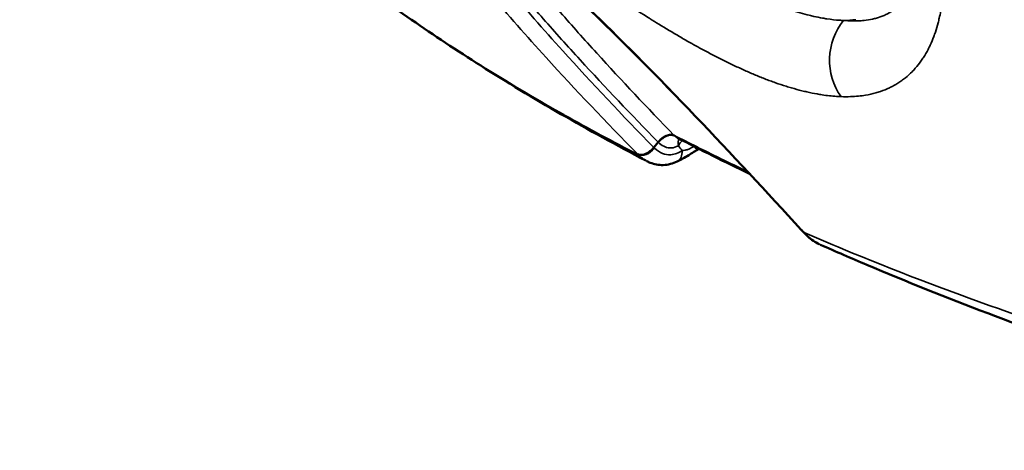
# Model space of a CAD drawing. Units: millimetres. Extents: x -323 to 8216, y 4 to 5129.
# Drawn here: x 934 to 1217, y 344 to 467 of the extents above; entities that cross this region are included whole.
import ezdxf

# ---------------------------------------------------------------- set-up
doc = ezdxf.new("R2010")
doc.units = ezdxf.units.MM
doc.layers.add('Visible (ISO)', color=7, linetype='Continuous', lineweight=50)
doc.layers.add('Visible Narrow (ISO)', color=7, linetype='Continuous', lineweight=35)
doc.styles.get("Standard").update_dxf_attribs({"font": 'Square-721-BT.ttf'})
doc.dimstyles.new('OLCU', dxfattribs={"dimtxt": 300, "dimasz": 150, "dimexe": 0.18, "dimexo": 0.0625, "dimgap": 50, "dimtad": 1, "dimdec": 0, "dimlfac": 0.1, "dimrnd": 5, "dimzin": 0, "dimdsep": 46, "dimtxsty": 'Standard', "dimcen": 0.09, "dimse1": 1, "dimse2": 1, "dimadec": 0, "dimazin": 0, "dimtfac": 1, "dimtdec": 0, "dimtofl": 0, "dimtmove": 0, "dimatfit": 3, "dimfxl": 1, "dimtolj": 1, "dimtzin": 0, "dimarcsym": 0})

# ---------------------------------------------------------------- blocks, each defined once
blk = doc.blocks.new('*D6')
at = {"color": 0, "lineweight": -2, "transparency": 16777216}
blk.add_line((-58.99, 1404.59), (-58.99, 74.49), dxfattribs=at)
at = {"color": 0, "transparency": 16777216}
for points in [[(-70.66, 1404.59), (-47.33, 1404.59), (-58.99, 1474.59)], [(-70.66, 74.49), (-47.33, 74.49), (-58.99, 4.49)]]:
    blk.add_solid(points, dxfattribs=at)
at = {"layer": 'Defpoints', "color": 0, "transparency": 16777216}
for p in [(2439.4, 1474.59), (-58.99, 4.49), (2439.4, 4.49)]:
    blk.add_point(p, dxfattribs=at)
at = {"color": 0, "transparency": 16777216, "insert": (-180.08, 739.54), "char_height": 180, "attachment_point": 5, "rotation": 90}
blk.add_mtext('\\A1;145', dxfattribs=at)

msp = doc.modelspace()

# ---------------------------------------------------------------- linework, layer by layer
msp.add_open_spline([(1304.93, 357), (1244.7, 475.14), (1182.48, 595.76), (1121.76, 712.66), (1060.67, 830.27), (998.16, 949.79), (936.55, 1067.01)], degree=3, knots=[-87.532232, -87.532232, -87.532232, -87.532232, -44.661414, -44.661414, -44.661414, -1.535201, -1.535201, -1.535201, -1.535201])
at = {"layer": 'Visible (ISO)'}
for p, q in [((1046.85, 467.26), (1046.85, 467.26)), ((1117.73, 432.06), (1116.46, 430.54)), ((1144.24, 422.87), (1144.24, 422.87))]:
    msp.add_line(p, q, dxfattribs=at)
for centre, major_axis, ratio, start_param, end_param in [((1127.33, 433.54), (1.99, -3.47), 0.271099, 6.281696, 6.283388), ((1162.41, 408.87), (-2.93, -2.72), 0.312726, 0.001358, 0.002776)]:
    msp.add_ellipse(centre, major_axis=major_axis, ratio=ratio, start_param=start_param, end_param=end_param, dxfattribs=at)
for points, knots in [([(1046.85, 467.26), (1020.79, 485.33), (994.33, 502.43), (955.87, 525.62), (944, 532.55), (932.12, 539.27)], [0, 0, 0, 0, 10.007941, 10.007941, 14.45118, 14.45118, 14.45118, 14.45118]), ([(1158.8, 406.89), (1138.87, 428.69), (1118.38, 450.61), (1087.84, 479.99), (1079.12, 488.13), (1067.43, 497.52), (1064.94, 499.42), (1060.68, 502.36), (1058.84, 503.53), (1056.52, 504.74), (1055.87, 505.04), (1054.85, 505.44), (1054.44, 505.57), (1054.03, 505.66), (1053.94, 505.68), (1053.83, 505.69), (1053.81, 505.69), (1053.81, 505.69)], [0, 0, 0, 0, 9.426448, 9.426448, 12.995472, 12.995472, 13.926156, 13.926156, 14.597277, 14.597277, 14.881296, 14.881296, 15.119371, 15.119371, 15.237594, 15.237594, 15.320263, 15.320263, 15.320263, 15.320263]), ([(1114.12, 426.81), (1097.49, 435.54), (1081.66, 444.64), (1059.92, 458.4), (1053.28, 462.79), (1046.85, 467.26)], [0.062921, 0.062921, 0.062921, 0.062921, 10.004371, 10.004371, 14.557787, 14.557787, 14.557787, 14.557787]), ([(1122.33, 433.99), (1121.85, 434.25), (1121.17, 434.27), (1120.45, 434.04), (1119.5, 433.74), (1118.46, 432.99), (1117.73, 432.06)], [0, 0, 0, 0, 0.428582, 0.428582, 0.428582, 1.000022, 1.000022, 1.000022, 1.000022]), ([(1116.46, 430.54), (1116.13, 430.14), (1115.75, 429.78), (1115.34, 429.47), (1114.93, 429.16), (1114.5, 428.91), (1113.94, 428.68), (1113.81, 428.63), (1113.4, 428.5), (1113.12, 428.45), (1112.66, 428.43), (1112.47, 428.44), (1112.12, 428.51), (1111.97, 428.57), (1111.82, 428.65), (1111.82, 428.65), (1111.82, 428.65)], [-0.629446, -0.629446, -0.629446, -0.629446, -0.4731958, -0.4731958, -0.4731958, -0.3169419, -0.3169419, -0.2689768, -0.2689768, -0.1606802, -0.1606802, -0.0803402, -0.0803402, 0, 0, 0.0011119, 0.0011119, 0.0011119, 0.0011119]), ([(1129.3, 430.05), (1128.86, 429.81), (1128.41, 429.54), (1127.46, 428.96), (1126.95, 428.65), (1125.88, 428.02), (1125.32, 427.69), (1124.21, 427.07), (1123.66, 426.79), (1123.16, 426.54)], [0.0025641, 0.0025641, 0.0025641, 0.0025641, 0.158333, 0.158333, 0.3366285, 0.3366285, 0.5445837, 0.5445837, 0.7746909, 0.7746909, 0.7746909, 0.7746909]), ([(1123.16, 426.54), (1121.91, 425.93), (1120.53, 425.57), (1117.88, 425.49), (1116.59, 425.71), (1115.08, 426.31), (1114.76, 426.46), (1114.45, 426.63)], [0, 0, 0, 0, 0.501414, 0.501414, 0.95671, 0.95671, 1.08103, 1.08103, 1.08103, 1.08103]), ([(1158.8, 406.89), (1158.81, 406.87), (1158.82, 406.86), (1158.9, 406.8), (1158.98, 406.76), (1159.09, 406.74)], [0.53356424, 0.53356424, 0.53356424, 0.53356424, 0.54971758, 0.54971758, 0.63165434, 0.63165434, 0.63165434, 0.63165434]), ([(1163.96, 402.79), (1162.8, 403.34), (1161.7, 404.09), (1160.29, 405.33), (1159.89, 405.72), (1159.5, 406.13)], [0.0469363, 0.0469363, 0.0469363, 0.0469363, 0.4627914, 0.4627914, 0.6374835, 0.6374835, 0.6374835, 0.6374835]), ([(1311.64, 350.61), (1289.98, 356.61), (1269.01, 363.06), (1223.99, 378.29), (1200.25, 387.29), (1173.16, 398.75), (1168.73, 400.67), (1164.34, 402.61)], [0, 0, 0, 0, 10.003756, 10.003756, 22.17586, 22.17586, 24.584728, 24.584728, 24.584728, 24.584728])]:
    msp.add_open_spline(points, degree=3, knots=knots, dxfattribs=at)
for points in [[(1123.15, 433.37), (1123.15, 433.37), (1123.15, 433.37), (1123.14, 433.38)], [(1143.91, 423.03), (1136.85, 426.42), (1129.93, 429.86), (1123.15, 433.37)], [(1129.46, 430.14), (1129.41, 430.12), (1129.37, 430.09), (1129.32, 430.07)], [(1114.44, 426.64), (1114.44, 426.64), (1114.45, 426.64), (1114.45, 426.63)], [(1159.48, 406.15), (1159.26, 406.39), (1159.03, 406.64), (1158.8, 406.88)]]:
    msp.add_open_spline(points, degree=3, dxfattribs=at)
at = {"layer": 'Visible Narrow (ISO)'}
for p, q in [((1174.25, 466.91), (1174.5, 467.27)), ((1143.63, 423.53), (1143.63, 423.53))]:
    msp.add_line(p, q, dxfattribs=at)
for centre, major_axis, ratio, start_param, end_param in [((1180.47, 455.86), (-0.83, -15.98), 0.845999, 3.981258, 5.488378), ((1119.69, 431.05), (2.88, 2.78), 0.573656, 0.180689, 1.74979), ((1125.14, 437.45), (1.17, 4.41), 0.890698, 2.642523, 2.673019), ((1126.78, 430.54), (-2.57, 3.06), 0.698527, 0.253197, 0.887796), ((1114.49, 431.55), (-2.87, -2.79), 0.601413, 0.175438, 1.75008), ((1114.23, 446.11), (-11.72, 19.88), 0.334235, 2.25304, 2.267992), ((1122.46, 437.81), (1.48, 7.48), 0.907333, 2.584474, 2.607243), ((1126.78, 430.54), (3.28, 2.29), 0.722493, 1.708877, 2.209549), ((1127.33, 433.54), (1.99, -3.47), 0.271099, 5.419722, 6.281696), ((1100.36, 432.02), (19.69, -16.65), 0.206401, 1.124497, 1.133344), ((1121.4, 430.13), (1.76, -3.59), 0.736423, 0.002496, 1.110992), ((1162.41, 408.87), (-2.93, -2.72), 0.312726, 0.002776, 0.244379)]:
    msp.add_ellipse(centre, major_axis=major_axis, ratio=ratio, start_param=start_param, end_param=end_param, dxfattribs=at)
for points, knots in [([(1170.96, 467.05), (1170.58, 467.06), (1170.19, 467.08), (1169.81, 467.11), (1168.63, 467.19), (1167.42, 467.32), (1166.17, 467.51), (1165.76, 467.57), (1165.35, 467.64), (1164.93, 467.72), (1164.1, 467.86), (1163.25, 468.03), (1162.39, 468.23), (1161.97, 468.32), (1161.54, 468.42), (1161.1, 468.53), (1160.24, 468.74), (1159.37, 468.98), (1158.49, 469.23), (1158.05, 469.36), (1157.61, 469.49), (1157.17, 469.63), (1156.29, 469.9), (1155.4, 470.19), (1154.5, 470.51), (1154.05, 470.66), (1153.61, 470.82), (1153.15, 470.98), (1152.26, 471.31), (1151.36, 471.65), (1150.45, 472.01), (1150, 472.19), (1149.55, 472.38), (1149.09, 472.56), (1148.19, 472.93), (1147.29, 473.32), (1146.37, 473.72), (1145.92, 473.92), (1145.47, 474.13), (1145.01, 474.33), (1144.11, 474.74), (1143.2, 475.17), (1142.29, 475.61), (1141.84, 475.83), (1141.38, 476.05), (1140.93, 476.27), (1140.03, 476.71), (1139.13, 477.17), (1138.22, 477.64), (1137.77, 477.87), (1137.32, 478.11), (1136.87, 478.34), (1135.54, 479.05), (1134.19, 479.77), (1132.84, 480.53), (1131.96, 481.02), (1131.08, 481.52), (1130.18, 482.04), (1128.45, 483.03), (1126.71, 484.07), (1124.94, 485.15), (1124.21, 485.59), (1123.48, 486.05), (1122.74, 486.5), (1122.61, 486.58), (1122.49, 486.66), (1122.36, 486.74), (1120.68, 487.79), (1118.99, 488.88), (1117.28, 489.99), (1116.45, 490.53), (1115.62, 491.08), (1114.79, 491.64), (1114.35, 491.93), (1113.92, 492.22), (1113.48, 492.51), (1112.54, 493.15), (1111.59, 493.79), (1110.65, 494.44), (1110.09, 494.82), (1109.54, 495.21), (1108.98, 495.59), (1107.89, 496.35), (1106.8, 497.12), (1105.7, 497.9), (1105.16, 498.28), (1104.62, 498.67), (1104.07, 499.06), (1102.48, 500.2), (1100.88, 501.37), (1099.28, 502.55), (1098.23, 503.32), (1097.19, 504.1), (1096.14, 504.88), (1095.99, 504.99), (1095.84, 505.1), (1095.69, 505.21), (1093.8, 506.64), (1091.9, 508.09), (1090, 509.56), (1088.99, 510.34), (1087.99, 511.12), (1086.98, 511.91), (1085.01, 513.46), (1083.04, 515.02), (1081.07, 516.61), (1080.1, 517.39), (1079.13, 518.18), (1078.17, 518.97), (1076.26, 520.53), (1074.35, 522.1), (1072.45, 523.69), (1071.51, 524.48), (1070.57, 525.27), (1069.63, 526.06), (1067.77, 527.63), (1065.92, 529.21), (1064.08, 530.8), (1063.17, 531.6), (1062.25, 532.39), (1061.34, 533.18), (1059.53, 534.77), (1057.73, 536.36), (1055.94, 537.96), (1055.05, 538.75), (1054.16, 539.55), (1053.27, 540.35), (1051.51, 541.94), (1049.75, 543.54), (1048.01, 545.15), (1047.14, 545.95), (1046.27, 546.75), (1045.41, 547.56), (1043.61, 549.23), (1041.82, 550.91), (1040.05, 552.59), (1039.13, 553.47), (1038.22, 554.35), (1037.3, 555.22), (1035.48, 556.98), (1033.67, 558.74), (1031.89, 560.5), (1030.99, 561.38), (1030.1, 562.26), (1029.22, 563.14), (1027.45, 564.91), (1025.7, 566.67), (1023.97, 568.44), (1023.11, 569.33), (1022.25, 570.21), (1021.4, 571.1), (1019.69, 572.87), (1018, 574.64), (1016.34, 576.41), (1015.5, 577.3), (1014.68, 578.19), (1013.86, 579.07), (1012.21, 580.85), (1010.59, 582.63), (1009, 584.4), (1008.2, 585.29), (1007.41, 586.18), (1006.63, 587.06), (1005.96, 587.81), (1005.3, 588.56), (1004.65, 589.31)], [-25.885817, -25.885817, -25.885817, -25.885817, -25.639487, -25.639487, -25.639487, -24.896022, -24.896022, -24.896022, -24.649883, -24.649883, -24.649883, -24.160548, -24.160548, -24.160548, -23.917405, -23.917405, -23.917405, -23.434871, -23.434871, -23.434871, -23.196217, -23.196217, -23.196217, -22.724663, -22.724663, -22.724663, -22.491788, -22.491788, -22.491788, -22.031955, -22.031955, -22.031955, -21.804986, -21.804986, -21.804986, -21.356953, -21.356953, -21.356953, -21.135852, -21.135852, -21.135852, -20.699408, -20.699408, -20.699408, -20.484011, -20.484011, -20.484011, -20.058731, -20.058731, -20.058731, -19.848786, -19.848786, -19.848786, -19.229274, -19.229274, -19.229274, -18.824972, -18.824972, -18.824972, -18.040336, -18.040336, -18.040336, -17.715408, -17.715408, -17.715408, -17.659386, -17.659386, -17.659386, -16.917811, -16.917811, -16.917811, -16.556359, -16.556359, -16.556359, -16.367847, -16.367847, -16.367847, -15.959507, -15.959507, -15.959507, -15.721304, -15.721304, -15.721304, -15.252527, -15.252527, -15.252527, -15.021738, -15.021738, -15.021738, -14.34206, -14.34206, -14.34206, -13.898418, -13.898418, -13.898418, -13.835435, -13.835435, -13.835435, -13.030272, -13.030272, -13.030272, -12.605606, -12.605606, -12.605606, -11.771986, -11.771986, -11.771986, -11.362001, -11.362001, -11.362001, -10.552724, -10.552724, -10.552724, -10.152534, -10.152534, -10.152534, -9.358578, -9.358578, -9.358578, -8.964038, -8.964038, -8.964038, -8.177748, -8.177748, -8.177748, -7.785606, -7.785606, -7.785606, -7.005014, -7.005014, -7.005014, -6.616329, -6.616329, -6.616329, -5.807749, -5.807749, -5.807749, -5.38772, -5.38772, -5.38772, -4.549151, -4.549151, -4.549151, -4.130377, -4.130377, -4.130377, -3.293224, -3.293224, -3.293224, -2.874649, -2.874649, -2.874649, -2.036938, -2.036938, -2.036938, -1.617612, -1.617612, -1.617612, -0.777442, -0.777442, -0.777442, -0.356384, -0.356384, -0.356384, 0, 0, 0, 0]), ([(986.92, 578.46), (987.62, 577.67), (988.32, 576.87), (989.87, 575.15), (990.71, 574.21), (993.26, 571.41), (994.99, 569.54), (997.61, 566.74), (998.49, 565.8), (1001.15, 563), (1002.95, 561.14), (1005.68, 558.34), (1006.6, 557.41), (1009.36, 554.61), (1011.23, 552.75), (1014.06, 549.96), (1015.01, 549.03), (1017.87, 546.24), (1019.8, 544.38), (1022.72, 541.6), (1023.7, 540.67), (1026.58, 537.96), (1028.5, 536.18), (1031.35, 533.55), (1032.28, 532.7), (1035.08, 530.14), (1036.97, 528.43), (1039.82, 525.88), (1040.78, 525.03), (1043.67, 522.48), (1045.61, 520.77), (1048.55, 518.22), (1049.54, 517.37), (1052.52, 514.81), (1054.53, 513.1), (1057.57, 510.55), (1058.59, 509.69), (1061.68, 507.12), (1063.76, 505.41), (1066.9, 502.85), (1067.96, 502), (1071.18, 499.41), (1073.35, 497.69), (1076.62, 495.12), (1077.72, 494.26), (1080.93, 491.79), (1083.03, 490.18), (1085.29, 488.48), (1085.46, 488.35), (1086.78, 487.36), (1087.94, 486.49), (1090.88, 484.32), (1092.66, 483.02), (1095.04, 481.31), (1095.65, 480.87), (1097.48, 479.57), (1098.7, 478.71), (1100.54, 477.42), (1101.16, 476.99), (1102.84, 475.82), (1103.9, 475.1), (1105.45, 474.05), (1105.94, 473.72), (1107.36, 472.76), (1108.3, 472.14), (1111.14, 470.26), (1113.05, 469.03), (1115.09, 467.74), (1115.23, 467.65), (1116.21, 467.04), (1117.04, 466.52), (1119.85, 464.78), (1121.83, 463.59), (1124.8, 461.86), (1125.8, 461.29), (1128.33, 459.86), (1129.85, 459.02), (1131.88, 457.94), (1132.39, 457.67), (1133.93, 456.86), (1134.96, 456.33), (1136.5, 455.56), (1137.01, 455.31), (1138.56, 454.55), (1139.6, 454.06), (1141.14, 453.35), (1141.66, 453.11), (1143.21, 452.41), (1144.25, 451.96), (1145.79, 451.32), (1146.3, 451.11), (1147.85, 450.48), (1148.88, 450.08), (1150.41, 449.52), (1150.92, 449.33), (1152.46, 448.79), (1153.47, 448.45), (1154.98, 447.98), (1155.48, 447.83), (1156.99, 447.39), (1157.98, 447.11), (1159.46, 446.74), (1159.95, 446.63), (1161.42, 446.29), (1162.38, 446.1), (1163.81, 445.84), (1164.29, 445.76), (1166.18, 445.47), (1167.57, 445.32), (1169.36, 445.2), (1169.8, 445.18), (1170.24, 445.17)], [0, 0, 0, 0, 0.356384, 0.356384, 0.777442, 0.777442, 1.617612, 1.617612, 2.036937, 2.036937, 2.874649, 2.874649, 3.293224, 3.293224, 4.130377, 4.130377, 4.54915, 4.54915, 5.38772, 5.38772, 5.807748, 5.807748, 6.616329, 6.616329, 7.005014, 7.005014, 7.785606, 7.785606, 8.177748, 8.177748, 8.964038, 8.964038, 9.358578, 9.358578, 10.152534, 10.152534, 10.552723, 10.552723, 11.362001, 11.362001, 11.771986, 11.771986, 12.605606, 12.605606, 13.030272, 13.030272, 13.835435, 13.835435, 13.898418, 13.898418, 14.34206, 14.34206, 15.021738, 15.021738, 15.252527, 15.252527, 15.721304, 15.721304, 15.959507, 15.959507, 16.367847, 16.367847, 16.556359, 16.556359, 16.917811, 16.917811, 17.659386, 17.659386, 17.715408, 17.715408, 18.040336, 18.040336, 18.824972, 18.824972, 19.229274, 19.229274, 19.848786, 19.848786, 20.058731, 20.058731, 20.484011, 20.484011, 20.699408, 20.699408, 21.135852, 21.135852, 21.356953, 21.356953, 21.804986, 21.804986, 22.031955, 22.031955, 22.491788, 22.491788, 22.724663, 22.724663, 23.196217, 23.196217, 23.434871, 23.434871, 23.9174, 23.9174, 24.160544, 24.160544, 24.649881, 24.649881, 24.896019, 24.896019, 25.639487, 25.639487, 25.885817, 25.885817, 25.885817, 25.885817]), ([(1159.09, 406.74), (1151.46, 415.11), (1135.97, 431.87), (1115.96, 452.71), (1099.3, 469.28), (1086.41, 481.55), (1074.44, 492.21), (1064.9, 499.79), (1058.8, 503.85), (1054.92, 505.89), (1051.99, 506.83), (1050.14, 506.61), (1049.25, 505.05), (1050.2, 501.73), (1051.87, 498.64), (1053.64, 495.69), (1054.54, 494.31), (1057.48, 489.98), (1061.9, 484.01), (1071.77, 471.81), (1088.04, 453.31), (1102.75, 437.87), (1111.82, 428.65)], [0.013444, 0.013444, 0.013444, 0.013444, 3.631048, 7.262104, 9.077632, 10.89316, 12.708689, 13.919041, 14.524217, 14.978099, 15.431981, 15.885863, 16.339745, 17.247509, 18.155273, 18.155273, 18.920973, 18.920973, 20.507039, 22.093105, 25.265236, 30.019448, 30.019448, 30.019448, 30.019448]), ([(1116.46, 430.54), (1107.43, 439.79), (1092.81, 455.25), (1076.69, 473.72), (1066.96, 485.82), (1062.64, 491.69), (1059.8, 495.89), (1058.94, 497.23), (1057.25, 500.04), (1055.9, 502.55), (1055.25, 504.61), (1055.18, 505.31)], [-30.023433, -30.023433, -30.023433, -30.023433, -25.265236, -22.093105, -20.507039, -18.920973, -18.920973, -18.155273, -18.155273, -17.247509, -16.592609, -16.592609, -16.592609, -16.592609]), ([(1057.05, 504.46), (1057.28, 503.89), (1058.07, 502.24), (1059.67, 499.44), (1061.16, 497.17), (1063.06, 494.36), (1064.26, 492.68), (1068.36, 487.13), (1074.56, 479.31), (1084.62, 467.53), (1098.77, 451.78), (1109.97, 440), (1117.61, 432.17)], [15.211306, 15.211306, 15.211306, 15.211306, 15.537325, 16.134764, 16.732204, 16.732204, 17.609332, 17.609332, 19.607455, 21.605577, 23.6037, 27.599945, 27.599945, 27.599945, 27.599945]), ([(1122.24, 434.08), (1114.64, 441.92), (1103.51, 453.72), (1089.48, 469.44), (1079.52, 481.18), (1073.43, 488.92), (1069.42, 494.37), (1068.25, 496.02), (1067.14, 497.68), (1067.12, 497.71), (1067.09, 497.74)], [-27.599945, -27.599945, -27.599945, -27.599945, -23.6037, -21.605577, -19.607455, -17.609332, -17.609332, -16.732204, -16.732204, -16.713723, -16.713723, -16.713723, -16.713723]), ([(1190.38, 475.06), (1190.26, 474.88), (1190.14, 474.71), (1189.59, 473.94), (1189.15, 473.38), (1188.44, 472.6), (1188.19, 472.34), (1187.77, 471.92), (1187.6, 471.76), (1187.07, 471.28), (1186.71, 470.98), (1186.04, 470.47), (1185.75, 470.26), (1184.85, 469.66), (1184.22, 469.29), (1183.24, 468.8), (1182.9, 468.64), (1181.86, 468.21), (1181.14, 467.95), (1180.02, 467.63), (1179.64, 467.54), (1178.47, 467.28), (1177.66, 467.15), (1176.27, 467), (1175.69, 466.95), (1174.82, 466.92), (1174.54, 466.91), (1174.25, 466.91)], [-157.432215, -157.432215, -157.432215, -157.432215, -157.288962, -157.288962, -156.797736, -156.797736, -156.547807, -156.547807, -156.381408, -156.381408, -156.040416, -156.040416, -155.783983, -155.783983, -155.266366, -155.266366, -155.005279, -155.005279, -154.479144, -154.479144, -154.214227, -154.214227, -153.681393, -153.681393, -153.320503, -153.320503, -153.145308, -153.145308, -153.145308, -153.145308]), ([(1170.24, 445.17), (1171.14, 445.14), (1172.02, 445.13), (1173.67, 445.19), (1174.44, 445.24), (1175.9, 445.39), (1176.59, 445.48), (1178.26, 445.76), (1179.22, 445.97), (1180.63, 446.36), (1181.09, 446.5), (1182.44, 446.96), (1183.3, 447.31), (1184.55, 447.91), (1184.96, 448.11), (1186.14, 448.77), (1186.9, 449.24), (1187.99, 450.02), (1188.34, 450.29), (1189.37, 451.12), (1190.02, 451.71), (1190.94, 452.65), (1191.24, 452.97), (1192.1, 453.95), (1192.64, 454.63), (1193.41, 455.71), (1193.66, 456.08), (1194.37, 457.18), (1194.81, 457.95), (1195.43, 459.14), (1195.62, 459.54), (1196.19, 460.75), (1196.53, 461.59), (1197.01, 462.87), (1197.17, 463.3), (1197.6, 464.59), (1197.86, 465.47), (1198.21, 466.81), (1198.32, 467.26), (1198.58, 468.37), (1198.71, 469.04), (1198.84, 469.72)], [152.500054, 152.500054, 152.500054, 152.500054, 152.929956, 152.929956, 153.320503, 153.320503, 153.681395, 153.681395, 154.214229, 154.214229, 154.479145, 154.479145, 155.00528, 155.00528, 155.266367, 155.266367, 155.783981, 155.783981, 156.040409, 156.040409, 156.547801, 156.547801, 156.797735, 156.797735, 157.288962, 157.288962, 157.530292, 157.530292, 158.004447, 158.004447, 158.237362, 158.237362, 158.695104, 158.695104, 158.920052, 158.920052, 159.36236, 159.36236, 159.579472, 159.579472, 159.891146, 159.891146, 159.891146, 159.891146]), ([(1111.96, 428.5), (1104.73, 432.22), (1097.68, 436.02), (1090.67, 439.95), (1090.54, 440.03), (1078.39, 446.87), (1066.93, 453.84), (1055.89, 461.14), (1055.72, 461.25), (1052.6, 463.32), (1049.7, 465.28), (1046.85, 467.26)], [33.843779, 33.843779, 33.843779, 33.843779, 38.275624, 38.275624, 38.360899, 38.360899, 46.111584, 46.111584, 46.235596, 46.235596, 48.338354, 48.338354, 48.338354, 48.338354]), ([(1174.25, 466.91), (1173.9, 466.9), (1173.54, 466.91), (1172.49, 466.93), (1171.79, 466.98), (1171.04, 467.04), (1171, 467.05), (1170.96, 467.05)], [-153.1453068, -153.1453068, -153.1453068, -153.1453068, -152.9299628, -152.9299628, -152.5222461, -152.5222461, -152.5000536, -152.5000536, -152.5000536, -152.5000536]), ([(1143.3, 423.68), (1140.69, 424.92), (1138.11, 426.16), (1135.45, 427.46), (1135.35, 427.51), (1130.86, 429.71), (1126.52, 431.88), (1122.24, 434.08)], [28.895725, 28.895725, 28.895725, 28.895725, 30.403341, 30.403341, 30.460874, 30.460874, 33.046585, 33.046585, 33.046585, 33.046585]), ([(1124.55, 429.69), (1123.57, 429.01), (1121.73, 428.27), (1118.91, 428.68), (1117.36, 429.67), (1116.66, 430.35)], [0.000033, 0.000033, 0.000033, 0.000033, 0.473721, 0.789535, 1.105349, 1.105349, 1.105349, 1.105349]), ([(1117.73, 432.06), (1118.69, 431.08), (1119.82, 430.52), (1120.96, 430.45), (1121.13, 430.44), (1121.29, 430.44), (1121.46, 430.45), (1122.15, 430.48), (1122.84, 430.7), (1123.49, 431.08)], [-1.096142, -1.096142, -1.096142, -1.096142, -0.472626, -0.472626, -0.472626, -0.382225, -0.382225, -0.382225, 0, 0, 0, 0]), ([(1127.91, 430.87), (1127.47, 430.59), (1126.66, 430.13), (1125.47, 429.76), (1124.84, 429.7), (1124.55, 429.69)], [0, 0, 0, 0, 0.3248004, 0.5413339, 0.7578675, 0.7578675, 0.7578675, 0.7578675]), ([(1304.93, 357), (1300.44, 358.17), (1295.98, 359.35), (1291.47, 360.58), (1291.38, 360.6), (1282.11, 363.13), (1273.07, 365.71), (1264.08, 368.4), (1264.01, 368.43), (1247.46, 373.39), (1231.43, 378.61), (1215.81, 384.14), (1215.75, 384.16), (1200.26, 389.64), (1185.3, 395.37), (1170.76, 401.38), (1170.69, 401.41), (1166.97, 402.94), (1163.36, 404.47), (1159.77, 406.01)], [0, 0, 0, 0, 2.087613, 2.087613, 2.127865, 2.127865, 6.460431, 6.460431, 6.497298, 6.497298, 14.506863, 14.506863, 14.540523, 14.540523, 22.484102, 22.484102, 22.524532, 22.524532, 24.527424, 24.527424, 24.527424, 24.527424]), ([(1164.34, 402.61), (1164.32, 402.62), (1162.65, 403.36), (1161.09, 404.54), (1159.77, 406.01)], [-0.4888363, -0.4888363, -0.4888363, -0.4888363, -0.4852651, 0, 0, 0, 0])]:
    msp.add_open_spline(points, degree=3, knots=knots, dxfattribs=at)
for points in [[(1170.96, 467.05), (1172.18, 467.07), (1173.36, 467.14), (1174.5, 467.27)], [(1123.14, 433.38), (1122.86, 433.52), (1122.59, 433.72), (1122.33, 433.99)], [(1123.49, 431.08), (1123.83, 430.61), (1124.18, 430.15), (1124.55, 429.69)], [(1127.96, 430.91), (1127.94, 430.9), (1127.92, 430.88), (1127.91, 430.87)], [(1111.96, 428.5), (1112.73, 427.72), (1113.56, 427.1), (1114.44, 426.64)], [(1159.77, 406.01), (1159.55, 406.25), (1159.32, 406.5), (1159.09, 406.74)]]:
    msp.add_open_spline(points, degree=3, dxfattribs=at)

# ---------------------------------------------------------------- dimensions: what is measured, and where the dimension line sits
dim = msp.add_linear_dim(base=(-58.99, 4.49), p1=(2439.4, 1474.59), p2=(2439.4, 4.49), angle=90, dimstyle='OLCU', override={"dimtxt": 180, "dimasz": 70, "dimgap": 30})
dim.commit()
dim.dimension.update_dxf_attribs({"geometry": '*D6', "text_midpoint": (-180.08, 739.54)})

doc.saveas('drawing.dxf')
